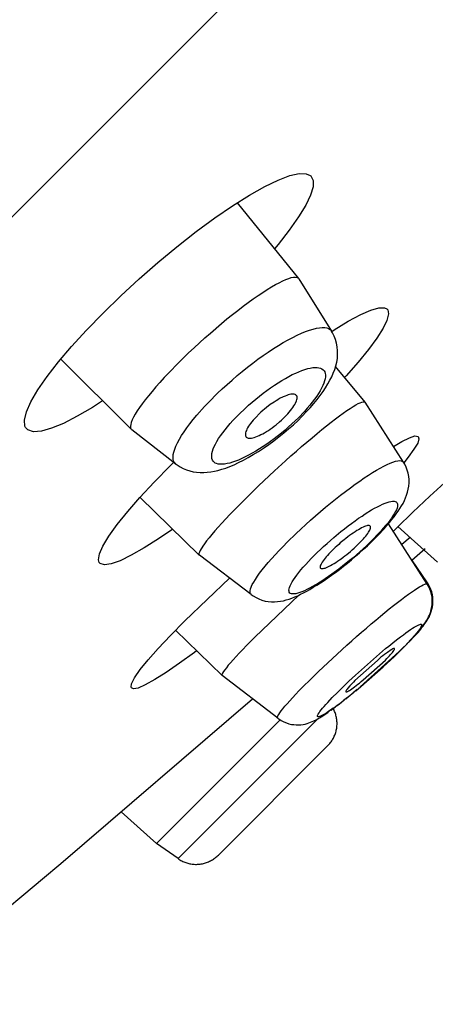
# Model space of a CAD drawing. Units: millimetres. Extents: x 83 to 345, y 157 to 357.
# Drawn here: x 288 to 293, y 186 to 198 of the extents above; entities that cross this region are included whole.
import ezdxf

# ---------------------------------------------------------------- set-up
doc = ezdxf.new("R2010")
doc.units = ezdxf.units.MM
doc.header["$LTSCALE"] = 32.67
doc.layers.add('LAYER_1', color=7, linetype='CONTINUOUS')

msp = doc.modelspace()

# ---------------------------------------------------------------- linework, layer by layer
at = {"layer": 'LAYER_1', "color": 7, "linetype": 'CONTINUOUS'}
for p, q in [((338.425, 245.788), (256.903, 164.265)), ((291.221, 195.806), (291.362, 195.859)), ((291.362, 195.859), (291.474, 195.885)), ((291.474, 195.885), (291.559, 195.882)), ((291.559, 195.882), (291.608, 195.861)), ((291.608, 195.861), (291.617, 195.855)), ((291.058, 195.728), (291.221, 195.806)), ((291.617, 195.855), (291.645, 195.802)), ((291.645, 195.802), (291.643, 195.723)), ((290.669, 195.495), (290.874, 195.624)), ((290.874, 195.624), (291.058, 195.728)), ((291.612, 195.621), (291.555, 195.5)), ((291.643, 195.723), (291.612, 195.621)), ((291.469, 194.614), (290.727, 195.531)), ((291.555, 195.5), (291.468, 195.359)), ((290.454, 195.348), (290.669, 195.495)), ((290.23, 195.182), (290.454, 195.348)), ((291.468, 195.359), (291.355, 195.199)), ((289.996, 194.998), (290.23, 195.182)), ((291.355, 195.199), (291.221, 195.027)), ((291.221, 195.027), (291.177, 194.975)), ((289.765, 194.808), (289.996, 194.998)), ((289.54, 194.61), (289.765, 194.808)), ((289.318, 194.406), (289.54, 194.61)), ((291.187, 194.54), (291.233, 194.564)), ((291.233, 194.564), (291.275, 194.586)), ((291.275, 194.586), (291.313, 194.603)), ((291.313, 194.603), (291.348, 194.615)), ((291.348, 194.615), (291.379, 194.625)), ((291.379, 194.625), (291.406, 194.629)), ((291.406, 194.629), (291.429, 194.631)), ((291.429, 194.631), (291.448, 194.628)), ((291.448, 194.628), (291.462, 194.621)), ((291.462, 194.621), (291.469, 194.614)), ((291.868, 193.976), (291.473, 194.61)), ((290.977, 194.409), (291.034, 194.446)), ((291.034, 194.446), (291.088, 194.482)), ((291.088, 194.482), (291.139, 194.513)), ((291.139, 194.513), (291.187, 194.54)), ((289.101, 194.195), (289.318, 194.406)), ((290.796, 194.278), (290.858, 194.324)), ((290.858, 194.324), (290.918, 194.368)), ((290.918, 194.368), (290.977, 194.409)), ((288.9, 193.988), (289.101, 194.195)), ((290.666, 194.177), (290.732, 194.229)), ((290.732, 194.229), (290.796, 194.278)), ((292.219, 194.178), (292.343, 194.232)), ((292.343, 194.232), (292.438, 194.258)), ((292.438, 194.258), (292.507, 194.259)), ((292.507, 194.259), (292.534, 194.248)), ((292.534, 194.248), (292.545, 194.235)), ((292.545, 194.235), (292.554, 194.185)), ((290.533, 194.07), (290.601, 194.125)), ((290.601, 194.125), (290.666, 194.177)), ((291.898, 193.993), (292.068, 194.097)), ((292.068, 194.097), (292.219, 194.178)), ((292.535, 194.108), (292.49, 194.012)), ((292.554, 194.185), (292.535, 194.108)), ((288.72, 193.79), (288.9, 193.988)), ((290.333, 193.896), (290.4, 193.955)), ((290.4, 193.955), (290.533, 194.07)), ((291.451, 193.929), (291.502, 193.953)), ((291.502, 193.953), (291.551, 193.974)), ((291.551, 193.974), (291.598, 193.99)), ((291.598, 193.99), (291.642, 194.003)), ((291.642, 194.003), (291.682, 194.013)), ((291.682, 194.013), (291.719, 194.019)), ((291.719, 194.019), (291.752, 194.022)), ((291.752, 194.022), (291.783, 194.02)), ((291.783, 194.02), (291.809, 194.016)), ((291.809, 194.016), (291.831, 194.008)), ((291.831, 194.008), (291.85, 193.996)), ((291.85, 193.996), (291.864, 193.981)), ((291.864, 193.981), (291.867, 193.975)), ((291.878, 193.957), (291.867, 193.975)), ((291.868, 193.974), (291.898, 193.993)), ((291.899, 193.917), (291.878, 193.957)), ((292.49, 194.012), (292.414, 193.894)), ((290.202, 193.776), (290.333, 193.896)), ((291.223, 193.804), (291.282, 193.84)), ((291.282, 193.84), (291.341, 193.873)), ((291.341, 193.873), (291.397, 193.902)), ((291.397, 193.902), (291.451, 193.929)), ((291.915, 193.876), (291.899, 193.917)), ((291.927, 193.831), (291.915, 193.876)), ((292.414, 193.894), (292.313, 193.754)), ((288.563, 193.606), (288.72, 193.79)), ((290.013, 193.594), (290.137, 193.715)), ((290.137, 193.715), (290.202, 193.776)), ((291.038, 193.682), (291.101, 193.725)), ((291.101, 193.725), (291.162, 193.766)), ((291.162, 193.766), (291.223, 193.804)), ((291.935, 193.786), (291.927, 193.831)), ((291.939, 193.74), (291.935, 193.786)), ((291.939, 193.695), (291.939, 193.74)), ((292.313, 193.754), (292.188, 193.601)), ((288.426, 193.43), (288.563, 193.606)), ((289.445, 192.787), (288.59, 193.639)), ((290.912, 193.589), (290.975, 193.637)), ((290.975, 193.637), (291.038, 193.682)), ((291.917, 193.559), (291.928, 193.604)), ((291.928, 193.604), (291.936, 193.648)), ((291.936, 193.648), (291.939, 193.695)), ((292.188, 193.601), (292.043, 193.437)), ((290.013, 193.594), (289.897, 193.474)), ((290.724, 193.439), (290.786, 193.49)), ((290.786, 193.49), (290.849, 193.541)), ((290.849, 193.541), (290.912, 193.589)), ((291.432, 193.47), (291.47, 193.487)), ((291.47, 193.487), (291.508, 193.501)), ((291.508, 193.501), (291.544, 193.514)), ((291.544, 193.514), (291.577, 193.524)), ((291.577, 193.524), (291.609, 193.531)), ((291.609, 193.531), (291.638, 193.536)), ((291.638, 193.536), (291.666, 193.539)), ((291.666, 193.539), (291.69, 193.538)), ((291.69, 193.538), (291.713, 193.535)), ((291.713, 193.535), (291.732, 193.53)), ((291.732, 193.53), (291.75, 193.522)), ((291.75, 193.522), (291.764, 193.511)), ((291.764, 193.511), (291.776, 193.499)), ((291.776, 193.499), (291.784, 193.484)), ((291.784, 193.484), (291.789, 193.466)), ((291.887, 193.471), (291.904, 193.515)), ((291.904, 193.515), (291.917, 193.559)), ((292.271, 193.119), (291.914, 193.548)), ((288.313, 193.267), (288.426, 193.43)), ((289.79, 193.358), (289.739, 193.302)), ((289.842, 193.416), (289.79, 193.358)), ((289.897, 193.474), (289.842, 193.416)), ((290.544, 193.279), (290.662, 193.386)), ((290.662, 193.386), (290.724, 193.439)), ((291.219, 193.352), (291.263, 193.38)), ((291.263, 193.38), (291.307, 193.406)), ((291.307, 193.406), (291.35, 193.429)), ((291.35, 193.429), (291.391, 193.451)), ((291.391, 193.451), (291.432, 193.47)), ((291.782, 193.376), (291.773, 193.349)), ((291.788, 193.402), (291.782, 193.376)), ((291.792, 193.426), (291.788, 193.402)), ((291.789, 193.466), (291.792, 193.447)), ((291.792, 193.447), (291.792, 193.426)), ((291.821, 193.338), (291.846, 193.383)), ((291.846, 193.383), (291.868, 193.426)), ((291.868, 193.426), (291.887, 193.471)), ((292.043, 193.437), (292.024, 193.416)), ((288.228, 193.124), (288.313, 193.267)), ((289.694, 193.248), (289.651, 193.196)), ((289.739, 193.302), (289.694, 193.248)), ((290.488, 193.226), (290.544, 193.279)), ((291.037, 193.226), (291.083, 193.259)), ((291.083, 193.259), (291.128, 193.292)), ((291.128, 193.292), (291.174, 193.323)), ((291.174, 193.323), (291.219, 193.352)), ((291.729, 193.257), (291.708, 193.224)), ((291.728, 193.198), (291.763, 193.246)), ((291.746, 193.288), (291.729, 193.257)), ((291.761, 193.32), (291.746, 193.288)), ((291.773, 193.349), (291.761, 193.32)), ((291.763, 193.246), (291.793, 193.292)), ((291.793, 193.292), (291.821, 193.338)), ((288.174, 193.002), (288.228, 193.124)), ((289.096, 193.134), (288.972, 193.055)), ((289.611, 193.147), (289.575, 193.099)), ((289.651, 193.196), (289.611, 193.147)), ((290.33, 193.066), (290.381, 193.119)), ((290.381, 193.119), (290.488, 193.226)), ((290.863, 193.083), (290.905, 193.119)), ((290.905, 193.119), (290.949, 193.156)), ((290.949, 193.156), (291.037, 193.226)), ((291.17, 193.12), (291.124, 193.088)), ((291.194, 193.135), (291.17, 193.12)), ((291.216, 193.148), (291.194, 193.135)), ((291.238, 193.162), (291.216, 193.148)), ((291.282, 193.183), (291.238, 193.162)), ((291.303, 193.192), (291.282, 193.183)), ((291.323, 193.199), (291.303, 193.192)), ((291.342, 193.206), (291.323, 193.199)), ((291.359, 193.21), (291.342, 193.206)), ((291.375, 193.214), (291.359, 193.21)), ((291.389, 193.215), (291.375, 193.214)), ((291.402, 193.216), (291.389, 193.215)), ((291.414, 193.215), (291.402, 193.216)), ((291.425, 193.211), (291.414, 193.215)), ((291.433, 193.206), (291.425, 193.211)), ((291.43, 193.105), (291.442, 193.136)), ((291.439, 193.2), (291.433, 193.206)), ((291.444, 193.193), (291.439, 193.2)), ((291.442, 193.136), (291.447, 193.149)), ((291.448, 193.184), (291.444, 193.193)), ((291.447, 193.149), (291.449, 193.162)), ((291.449, 193.174), (291.448, 193.184)), ((291.449, 193.162), (291.449, 193.174)), ((291.633, 193.118), (291.603, 193.081)), ((291.661, 193.154), (291.633, 193.118)), ((291.651, 193.101), (291.691, 193.151)), ((291.686, 193.189), (291.661, 193.154)), ((291.708, 193.224), (291.686, 193.189)), ((291.691, 193.151), (291.728, 193.198)), ((292.213, 193.112), (292.233, 193.119)), ((292.233, 193.119), (292.25, 193.124)), ((292.25, 193.124), (292.262, 193.124)), ((292.262, 193.124), (292.271, 193.119)), ((288.15, 192.902), (288.174, 193.002)), ((288.972, 193.055), (288.789, 192.947)), ((289.515, 193.012), (289.491, 192.973)), ((289.543, 193.054), (289.515, 193.012)), ((289.575, 193.099), (289.543, 193.054)), ((290.236, 192.961), (290.33, 193.066)), ((290.744, 192.97), (290.823, 193.046)), ((290.823, 193.046), (290.863, 193.083)), ((291.034, 193.016), (291.012, 192.996)), ((291.056, 193.035), (291.034, 193.016)), ((291.079, 193.054), (291.056, 193.035)), ((291.124, 193.088), (291.079, 193.054)), ((291.354, 192.997), (291.386, 193.036)), ((291.386, 193.036), (291.398, 193.054)), ((291.398, 193.054), (291.411, 193.072)), ((291.411, 193.072), (291.421, 193.089)), ((291.421, 193.089), (291.43, 193.105)), ((291.538, 193.005), (291.467, 192.93)), ((291.511, 192.949), (291.56, 193)), ((291.572, 193.044), (291.538, 193.005)), ((291.56, 193), (291.608, 193.051)), ((291.603, 193.081), (291.572, 193.044)), ((291.608, 193.051), (291.651, 193.101)), ((292.007, 192.986), (292.05, 193.016)), ((292.05, 193.016), (292.09, 193.043)), ((292.09, 193.043), (292.127, 193.066)), ((292.127, 193.066), (292.159, 193.085)), ((292.159, 193.085), (292.187, 193.101)), ((292.187, 193.101), (292.213, 193.112)), ((292.737, 192.391), (292.271, 193.117)), ((288.156, 192.828), (288.15, 192.902)), ((288.789, 192.947), (288.624, 192.862)), ((289.454, 192.904), (289.442, 192.874)), ((289.47, 192.936), (289.454, 192.904)), ((289.491, 192.973), (289.47, 192.936)), ((290.153, 192.857), (290.193, 192.908)), ((290.193, 192.908), (290.236, 192.961)), ((290.639, 192.858), (290.672, 192.895)), ((290.672, 192.895), (290.744, 192.97)), ((290.901, 192.88), (290.886, 192.862)), ((290.917, 192.899), (290.901, 192.88)), ((290.934, 192.918), (290.917, 192.899)), ((290.952, 192.938), (290.934, 192.918)), ((290.991, 192.978), (290.952, 192.938)), ((291.012, 192.996), (290.991, 192.978)), ((291.194, 192.844), (291.238, 192.881)), ((291.238, 192.881), (291.259, 192.9)), ((291.259, 192.9), (291.281, 192.92)), ((291.281, 192.92), (291.301, 192.94)), ((291.301, 192.94), (291.319, 192.959)), ((291.319, 192.959), (291.337, 192.978)), ((291.337, 192.978), (291.354, 192.997)), ((291.427, 192.892), (291.387, 192.854)), ((291.404, 192.845), (291.456, 192.894)), ((291.467, 192.93), (291.427, 192.892)), ((291.456, 192.894), (291.511, 192.949)), ((291.861, 192.875), (291.912, 192.915)), ((291.912, 192.915), (291.962, 192.952)), ((291.962, 192.952), (292.007, 192.986)), ((288.162, 192.812), (288.156, 192.828)), ((288.193, 192.782), (288.162, 192.812)), ((288.262, 192.761), (288.193, 192.782)), ((288.355, 192.768), (288.262, 192.761)), ((288.477, 192.802), (288.355, 192.768)), ((288.624, 192.862), (288.477, 192.802)), ((289.436, 192.848), (289.432, 192.826)), ((289.432, 192.826), (289.433, 192.808)), ((289.433, 192.808), (289.44, 192.793)), ((289.442, 192.874), (289.436, 192.848)), ((289.44, 192.793), (289.445, 192.787)), ((289.983, 192.369), (289.448, 192.783)), ((290.082, 192.759), (290.116, 192.808)), ((290.116, 192.808), (290.153, 192.857)), ((290.549, 192.747), (290.577, 192.783)), ((290.577, 192.783), (290.606, 192.82)), ((290.606, 192.82), (290.639, 192.858)), ((290.83, 192.762), (290.825, 192.749)), ((290.835, 192.776), (290.83, 192.762)), ((290.842, 192.792), (290.835, 192.776)), ((290.851, 192.809), (290.842, 192.792)), ((290.861, 192.826), (290.851, 192.809)), ((290.873, 192.843), (290.861, 192.826)), ((290.886, 192.862), (290.873, 192.843)), ((291.056, 192.749), (291.079, 192.763)), ((291.079, 192.763), (291.102, 192.777)), ((291.102, 192.777), (291.125, 192.793)), ((291.125, 192.793), (291.148, 192.809)), ((291.148, 192.809), (291.171, 192.827)), ((291.171, 192.827), (291.194, 192.844)), ((291.303, 192.781), (291.26, 192.745)), ((291.289, 192.747), (291.347, 192.796)), ((291.345, 192.818), (291.303, 192.781)), ((291.387, 192.854), (291.345, 192.818)), ((291.347, 192.796), (291.404, 192.845)), ((291.69, 192.739), (291.749, 192.786)), ((291.749, 192.786), (291.805, 192.832)), ((291.805, 192.832), (291.861, 192.875)), ((290.003, 192.626), (290.025, 192.669)), ((290.025, 192.669), (290.052, 192.714)), ((290.052, 192.714), (290.082, 192.759)), ((290.462, 192.611), (290.48, 192.643)), ((290.48, 192.643), (290.5, 192.677)), ((290.5, 192.677), (290.523, 192.712)), ((290.523, 192.712), (290.549, 192.747)), ((290.825, 192.749), (290.823, 192.735)), ((290.823, 192.735), (290.823, 192.724)), ((290.823, 192.724), (290.825, 192.713)), ((290.825, 192.713), (290.828, 192.704)), ((290.828, 192.704), (290.833, 192.696)), ((290.833, 192.696), (290.84, 192.691)), ((290.84, 192.691), (290.848, 192.686)), ((290.848, 192.686), (290.858, 192.684)), ((290.858, 192.684), (290.869, 192.683)), ((290.869, 192.683), (290.882, 192.683)), ((290.882, 192.683), (290.897, 192.684)), ((290.897, 192.684), (290.913, 192.687)), ((290.913, 192.687), (290.93, 192.692)), ((290.93, 192.692), (290.949, 192.698)), ((290.949, 192.698), (290.969, 192.705)), ((290.969, 192.705), (290.99, 192.715)), ((290.99, 192.715), (291.012, 192.725)), ((291.012, 192.725), (291.034, 192.736)), ((291.034, 192.736), (291.056, 192.749)), ((291.172, 192.675), (291.082, 192.61)), ((291.106, 192.605), (291.168, 192.651)), ((291.168, 192.651), (291.23, 192.698)), ((291.26, 192.745), (291.172, 192.675)), ((291.23, 192.698), (291.289, 192.747)), ((291.567, 192.635), (291.63, 192.687)), ((291.63, 192.687), (291.69, 192.739)), ((292.614, 192.583), (292.715, 192.642)), ((292.715, 192.642), (292.809, 192.688)), ((292.809, 192.688), (292.875, 192.709)), ((292.875, 192.709), (292.914, 192.702)), ((292.923, 192.675), (292.908, 192.624)), ((292.914, 192.702), (292.923, 192.675)), ((289.958, 192.515), (289.968, 192.549)), ((289.968, 192.549), (289.983, 192.587)), ((289.983, 192.587), (290.003, 192.626)), ((290.419, 192.499), (290.425, 192.524)), ((290.425, 192.524), (290.435, 192.552)), ((290.435, 192.552), (290.447, 192.581)), ((290.447, 192.581), (290.462, 192.611)), ((290.948, 192.525), (290.905, 192.5)), ((290.993, 192.552), (290.948, 192.525)), ((290.981, 192.521), (291.043, 192.562)), ((291.037, 192.58), (290.993, 192.552)), ((291.082, 192.61), (291.037, 192.58)), ((291.043, 192.562), (291.106, 192.605)), ((291.374, 192.467), (291.44, 192.524)), ((291.44, 192.524), (291.504, 192.58)), ((291.504, 192.58), (291.567, 192.635)), ((292.863, 192.548), (292.792, 192.452)), ((292.908, 192.624), (292.863, 192.548)), ((289.948, 192.455), (289.951, 192.483)), ((289.951, 192.429), (289.948, 192.455)), ((289.951, 192.483), (289.958, 192.515)), ((289.955, 192.406), (289.951, 192.429)), ((289.965, 192.387), (289.955, 192.406)), ((290.416, 192.476), (290.419, 192.499)), ((290.416, 192.454), (290.416, 192.476)), ((290.418, 192.435), (290.416, 192.454)), ((290.424, 192.417), (290.418, 192.435)), ((290.433, 192.403), (290.424, 192.417)), ((290.703, 192.404), (290.667, 192.391)), ((290.741, 192.418), (290.703, 192.404)), ((290.78, 192.436), (290.741, 192.418)), ((290.742, 192.387), (290.799, 192.415)), ((290.821, 192.455), (290.78, 192.436)), ((290.799, 192.415), (290.858, 192.447)), ((290.862, 192.476), (290.821, 192.455)), ((290.858, 192.447), (290.919, 192.483)), ((290.905, 192.5), (290.862, 192.476)), ((290.919, 192.483), (290.981, 192.521)), ((291.177, 192.288), (291.309, 192.409)), ((291.309, 192.409), (291.374, 192.467)), ((292.639, 192.403), (292.666, 192.408)), ((292.666, 192.408), (292.688, 192.411)), ((292.688, 192.411), (292.707, 192.41)), ((292.707, 192.41), (292.721, 192.404)), ((292.721, 192.404), (292.733, 192.396)), ((292.792, 192.452), (292.739, 192.386)), ((289.721, 192.152), (289.916, 192.351)), ((289.916, 192.351), (289.959, 192.394)), ((289.983, 192.369), (289.965, 192.387)), ((289.983, 192.369), (289.998, 192.358)), ((289.998, 192.358), (290.034, 192.334)), ((290.034, 192.334), (290.072, 192.315)), ((290.072, 192.315), (290.111, 192.299)), ((290.111, 192.299), (290.151, 192.286)), ((290.151, 192.286), (290.192, 192.277)), ((290.445, 192.391), (290.433, 192.403)), ((290.459, 192.38), (290.445, 192.391)), ((290.448, 192.283), (290.492, 192.293)), ((290.476, 192.374), (290.459, 192.38)), ((290.496, 192.369), (290.476, 192.374)), ((290.492, 192.293), (290.539, 192.306)), ((290.518, 192.366), (290.496, 192.369)), ((290.543, 192.366), (290.518, 192.366)), ((290.539, 192.306), (290.586, 192.321)), ((290.571, 192.369), (290.543, 192.366)), ((290.602, 192.374), (290.571, 192.369)), ((290.586, 192.321), (290.636, 192.34)), ((290.634, 192.381), (290.602, 192.374)), ((290.667, 192.391), (290.634, 192.381)), ((290.636, 192.34), (290.688, 192.361)), ((290.688, 192.361), (290.742, 192.387)), ((291.111, 192.227), (291.177, 192.288)), ((292.363, 192.267), (292.411, 192.296)), ((292.411, 192.296), (292.456, 192.321)), ((292.456, 192.321), (292.5, 192.344)), ((292.5, 192.344), (292.539, 192.364)), ((292.539, 192.364), (292.576, 192.379)), ((292.576, 192.379), (292.609, 192.393)), ((292.609, 192.393), (292.639, 192.403)), ((292.733, 192.396), (292.737, 192.391)), ((292.751, 192.368), (292.737, 192.391)), ((292.768, 192.333), (292.751, 192.368)), ((292.782, 192.297), (292.768, 192.333)), ((292.793, 192.259), (292.782, 192.297)), ((290.192, 192.277), (290.233, 192.27)), ((290.233, 192.27), (290.276, 192.267)), ((290.276, 192.267), (290.319, 192.267)), ((290.319, 192.267), (290.361, 192.27)), ((290.361, 192.27), (290.404, 192.275)), ((290.404, 192.275), (290.448, 192.283)), ((290.983, 192.106), (291.046, 192.166)), ((291.046, 192.166), (291.111, 192.227)), ((292.207, 192.163), (292.261, 192.201)), ((292.261, 192.201), (292.313, 192.235)), ((292.313, 192.235), (292.363, 192.267)), ((292.8, 192.22), (292.793, 192.259)), ((292.803, 192.181), (292.8, 192.22)), ((292.803, 192.141), (292.803, 192.181)), ((293.054, 191.979), (293.276, 192.184)), ((289.548, 191.965), (289.721, 192.152)), ((290.688, 191.813), (290.921, 192.046)), ((290.921, 192.046), (290.983, 192.106)), ((292.033, 192.038), (292.094, 192.082)), ((292.094, 192.082), (292.15, 192.124)), ((292.15, 192.124), (292.207, 192.163)), ((292.785, 192.028), (292.794, 192.066)), ((292.794, 192.066), (292.8, 192.103)), ((292.8, 192.103), (292.803, 192.141)), ((289.4, 191.794), (289.548, 191.965)), ((290.266, 191.267), (289.549, 191.966)), ((291.854, 191.896), (291.915, 191.944)), ((291.915, 191.944), (291.975, 191.992)), ((291.975, 191.992), (292.033, 192.038)), ((292.731, 191.894), (292.747, 191.927)), ((292.747, 191.927), (292.762, 191.96)), ((292.762, 191.96), (292.774, 191.994)), ((292.774, 191.994), (292.785, 192.028)), ((292.848, 191.786), (293.054, 191.979)), ((290.688, 191.813), (290.636, 191.758)), ((291.732, 191.795), (291.793, 191.846)), ((291.793, 191.846), (291.854, 191.896)), ((292.274, 191.767), (292.35, 191.814)), ((292.35, 191.814), (292.386, 191.834)), ((292.386, 191.834), (292.421, 191.853)), ((292.421, 191.853), (292.454, 191.869)), ((292.454, 191.869), (292.484, 191.884)), ((292.484, 191.884), (292.513, 191.896)), ((292.513, 191.896), (292.539, 191.906)), ((292.539, 191.906), (292.563, 191.912)), ((292.563, 191.912), (292.585, 191.918)), ((292.585, 191.918), (292.604, 191.92)), ((292.604, 191.92), (292.622, 191.92)), ((292.622, 191.92), (292.635, 191.918)), ((292.635, 191.918), (292.647, 191.913)), ((292.65, 191.815), (292.639, 191.794)), ((292.647, 191.913), (292.656, 191.906)), ((292.658, 191.836), (292.65, 191.815)), ((292.656, 191.906), (292.661, 191.897)), ((292.662, 191.855), (292.658, 191.836)), ((292.661, 191.897), (292.665, 191.884)), ((292.665, 191.87), (292.662, 191.855)), ((292.665, 191.884), (292.665, 191.87)), ((292.672, 191.798), (292.693, 191.83)), ((292.693, 191.83), (292.712, 191.862)), ((292.712, 191.862), (292.731, 191.894)), ((289.273, 191.637), (289.4, 191.794)), ((290.586, 191.706), (290.538, 191.655)), ((290.636, 191.758), (290.586, 191.706)), ((291.553, 191.637), (291.611, 191.689)), ((291.611, 191.689), (291.671, 191.743)), ((291.671, 191.743), (291.732, 191.795)), ((292.152, 191.682), (292.193, 191.713)), ((292.193, 191.713), (292.235, 191.74)), ((292.235, 191.74), (292.274, 191.767)), ((292.568, 191.662), (292.597, 191.697)), ((292.59, 191.716), (292.57, 191.687)), ((292.608, 191.743), (292.59, 191.716)), ((292.597, 191.697), (292.623, 191.732)), ((292.625, 191.769), (292.608, 191.743)), ((292.623, 191.732), (292.649, 191.765)), ((292.639, 191.794), (292.625, 191.769)), ((292.649, 191.765), (292.672, 191.798)), ((292.658, 191.601), (292.848, 191.786)), ((289.171, 191.495), (289.273, 191.637)), ((289.945, 191.581), (289.774, 191.463)), ((290.495, 191.606), (290.454, 191.56)), ((290.538, 191.655), (290.495, 191.606)), ((291.439, 191.53), (291.495, 191.583)), ((291.495, 191.583), (291.553, 191.637)), ((291.98, 191.552), (292.023, 191.586)), ((292.023, 191.586), (292.066, 191.62)), ((292.066, 191.62), (292.109, 191.652)), ((292.109, 191.652), (292.152, 191.682)), ((292.192, 191.575), (292.172, 191.564)), ((292.212, 191.586), (292.192, 191.575)), ((292.23, 191.597), (292.212, 191.586)), ((292.247, 191.605), (292.23, 191.597)), ((292.263, 191.612), (292.247, 191.605)), ((292.278, 191.618), (292.263, 191.612)), ((292.291, 191.622), (292.278, 191.618)), ((292.302, 191.624), (292.291, 191.622)), ((292.313, 191.626), (292.302, 191.624)), ((292.321, 191.625), (292.313, 191.626)), ((292.328, 191.623), (292.321, 191.625)), ((292.322, 191.557), (292.329, 191.57)), ((292.333, 191.619), (292.328, 191.623)), ((292.329, 191.57), (292.333, 191.582)), ((292.338, 191.615), (292.333, 191.619)), ((292.333, 191.582), (292.338, 191.592)), ((292.339, 191.609), (292.338, 191.615)), ((292.338, 191.592), (292.339, 191.602)), ((292.339, 191.602), (292.339, 191.609)), ((292.429, 191.509), (292.503, 191.586)), ((292.492, 191.592), (292.463, 191.558)), ((292.52, 191.625), (292.492, 191.592)), ((292.503, 191.586), (292.536, 191.625)), ((292.546, 191.656), (292.52, 191.625)), ((292.536, 191.625), (292.568, 191.662)), ((292.57, 191.687), (292.546, 191.656)), ((293.023, 190.915), (292.556, 191.648)), ((292.614, 191.558), (292.658, 191.601)), ((293.149, 191.181), (292.669, 191.612)), ((289.098, 191.375), (289.171, 191.495)), ((289.774, 191.463), (289.6, 191.355)), ((290.384, 191.477), (290.355, 191.439)), ((290.417, 191.517), (290.384, 191.477)), ((290.454, 191.56), (290.417, 191.517)), ((291.33, 191.425), (291.439, 191.53)), ((291.811, 191.408), (291.895, 191.481)), ((291.895, 191.481), (291.98, 191.552)), ((292.017, 191.452), (291.972, 191.415)), ((292.04, 191.469), (292.017, 191.452)), ((292.062, 191.487), (292.04, 191.469)), ((292.084, 191.504), (292.062, 191.487)), ((292.107, 191.521), (292.084, 191.504)), ((292.129, 191.535), (292.107, 191.521)), ((292.151, 191.55), (292.129, 191.535)), ((292.172, 191.564), (292.151, 191.55)), ((292.234, 191.445), (292.251, 191.463)), ((292.251, 191.463), (292.266, 191.482)), ((292.266, 191.482), (292.28, 191.498)), ((292.28, 191.498), (292.304, 191.529)), ((292.3, 191.381), (292.391, 191.469)), ((292.304, 191.529), (292.314, 191.544)), ((292.314, 191.544), (292.322, 191.557)), ((292.363, 191.453), (292.325, 191.417)), ((292.431, 191.523), (292.363, 191.453)), ((292.391, 191.469), (292.429, 191.509)), ((292.463, 191.558), (292.431, 191.523)), ((292.816, 191.48), (292.716, 191.397)), ((289.058, 191.281), (289.098, 191.375)), ((289.6, 191.355), (289.442, 191.265)), ((290.307, 191.375), (290.276, 191.324)), ((290.329, 191.406), (290.307, 191.375)), ((290.355, 191.439), (290.329, 191.406)), ((291.231, 191.322), (291.28, 191.372)), ((291.28, 191.372), (291.33, 191.425)), ((291.692, 191.298), (291.731, 191.335)), ((291.731, 191.335), (291.77, 191.371)), ((291.77, 191.371), (291.811, 191.408)), ((291.908, 191.358), (291.869, 191.319)), ((291.929, 191.377), (291.908, 191.358)), ((291.952, 191.396), (291.929, 191.377)), ((291.972, 191.415), (291.952, 191.396)), ((292.095, 191.313), (292.117, 191.333)), ((292.117, 191.333), (292.138, 191.351)), ((292.138, 191.351), (292.159, 191.37)), ((292.159, 191.37), (292.234, 191.445)), ((292.205, 191.295), (292.253, 191.338)), ((292.249, 191.345), (292.209, 191.308)), ((292.289, 191.38), (292.249, 191.345)), ((292.253, 191.338), (292.3, 191.381)), ((292.325, 191.417), (292.289, 191.38)), ((292.902, 191.262), (292.998, 191.348)), ((289.047, 191.209), (289.058, 191.281)), ((289.442, 191.265), (289.309, 191.2)), ((290.267, 191.304), (290.262, 191.289)), ((290.262, 191.289), (290.262, 191.276)), ((290.262, 191.276), (290.266, 191.267)), ((290.276, 191.324), (290.267, 191.304)), ((290.894, 190.79), (290.267, 191.266)), ((291.1, 191.178), (291.141, 191.224)), ((291.141, 191.224), (291.231, 191.322)), ((291.586, 191.19), (291.619, 191.225)), ((291.619, 191.225), (291.692, 191.298)), ((291.775, 191.214), (291.763, 191.198)), ((291.787, 191.23), (291.775, 191.214)), ((291.802, 191.246), (291.787, 191.23)), ((291.816, 191.264), (291.802, 191.246)), ((291.833, 191.283), (291.816, 191.264)), ((291.869, 191.319), (291.833, 191.283)), ((291.961, 191.209), (291.983, 191.224)), ((291.983, 191.224), (292.006, 191.241)), ((292.006, 191.241), (292.028, 191.259)), ((292.028, 191.259), (292.051, 191.275)), ((292.051, 191.275), (292.095, 191.313)), ((292.126, 191.236), (292.084, 191.201)), ((292.108, 191.211), (292.157, 191.253)), ((292.209, 191.308), (292.126, 191.236)), ((292.157, 191.253), (292.205, 191.295)), ((289.054, 191.18), (289.047, 191.209)), ((289.067, 191.166), (289.054, 191.18)), ((289.119, 191.15), (289.067, 191.166)), ((289.201, 191.162), (289.119, 191.15)), ((289.309, 191.2), (289.201, 191.162)), ((291.027, 191.09), (291.062, 191.134)), ((291.062, 191.134), (291.1, 191.178)), ((291.496, 191.088), (291.524, 191.121)), ((291.524, 191.121), (291.555, 191.155)), ((291.555, 191.155), (291.586, 191.19)), ((291.73, 191.136), (291.728, 191.127)), ((291.728, 191.127), (291.728, 191.12)), ((291.728, 191.12), (291.73, 191.113)), ((291.733, 191.147), (291.73, 191.136)), ((291.73, 191.113), (291.734, 191.108)), ((291.739, 191.158), (291.733, 191.147)), ((291.734, 191.108), (291.739, 191.106)), ((291.754, 191.184), (291.739, 191.158)), ((291.739, 191.106), (291.746, 191.104)), ((291.746, 191.104), (291.755, 191.104)), ((291.763, 191.198), (291.754, 191.184)), ((291.755, 191.104), (291.765, 191.105)), ((291.765, 191.105), (291.777, 191.108)), ((291.777, 191.108), (291.789, 191.111)), ((291.789, 191.111), (291.804, 191.116)), ((291.804, 191.116), (291.82, 191.124)), ((291.82, 191.124), (291.837, 191.132)), ((291.837, 191.132), (291.855, 191.142)), ((291.855, 191.142), (291.875, 191.152)), ((291.955, 191.099), (291.871, 191.036)), ((291.875, 191.152), (291.896, 191.166)), ((291.896, 191.166), (291.916, 191.179)), ((291.914, 191.058), (291.962, 191.095)), ((291.916, 191.179), (291.939, 191.193)), ((291.939, 191.193), (291.961, 191.209)), ((291.998, 191.133), (291.955, 191.099)), ((291.962, 191.095), (292.01, 191.133)), ((292.084, 191.201), (291.998, 191.133)), ((292.01, 191.133), (292.059, 191.171)), ((292.059, 191.171), (292.108, 191.211)), ((293.027, 190.933), (292.839, 191.211)), ((290.09, 190.473), (290.631, 190.99)), ((290.924, 190.941), (290.945, 190.974)), ((290.945, 190.974), (290.969, 191.011)), ((290.969, 191.011), (290.996, 191.049)), ((290.996, 191.049), (291.027, 191.09)), ((291.406, 190.969), (291.425, 190.997)), ((291.425, 190.997), (291.447, 191.026)), ((291.447, 191.026), (291.47, 191.056)), ((291.47, 191.056), (291.496, 191.088)), ((291.787, 190.98), (291.748, 190.953)), ((291.775, 190.96), (291.867, 191.024)), ((291.83, 191.008), (291.787, 190.98)), ((291.871, 191.036), (291.83, 191.008)), ((291.867, 191.024), (291.914, 191.058)), ((290.881, 190.837), (290.886, 190.86)), ((290.886, 190.86), (290.907, 190.912)), ((290.907, 190.912), (290.924, 190.941)), ((291.351, 190.843), (291.354, 190.86)), ((291.354, 190.86), (291.358, 190.877)), ((291.358, 190.877), (291.367, 190.897)), ((291.367, 190.897), (291.377, 190.92)), ((291.377, 190.92), (291.39, 190.944)), ((291.39, 190.944), (291.406, 190.969)), ((291.6, 190.867), (291.567, 190.85)), ((291.636, 190.886), (291.6, 190.867)), ((291.605, 190.853), (291.645, 190.878)), ((291.672, 190.907), (291.636, 190.886)), ((291.645, 190.878), (291.688, 190.904)), ((291.709, 190.929), (291.672, 190.907)), ((291.688, 190.904), (291.731, 190.931)), ((291.748, 190.953), (291.709, 190.929)), ((291.731, 190.931), (291.775, 190.96)), ((292.868, 190.844), (292.899, 190.865)), ((292.899, 190.865), (292.928, 190.883)), ((292.928, 190.883), (292.953, 190.897)), ((292.953, 190.897), (292.975, 190.908)), ((292.975, 190.908), (292.993, 190.915)), ((292.993, 190.915), (293.006, 190.92)), ((293.006, 190.92), (293.016, 190.919)), ((293.016, 190.919), (293.022, 190.916)), ((293.022, 190.916), (293.023, 190.915)), ((293.038, 190.889), (293.023, 190.915)), ((293.025, 190.914), (293.028, 190.928)), ((293.034, 190.922), (293.027, 190.933)), ((293.068, 190.852), (293.034, 190.922)), ((293.055, 190.857), (293.038, 190.889)), ((293.066, 190.824), (293.055, 190.857)), ((290.88, 190.82), (290.881, 190.837)), ((290.883, 190.805), (290.88, 190.82)), ((290.89, 190.794), (290.883, 190.805)), ((290.894, 190.79), (290.89, 190.794)), ((290.894, 190.79), (290.919, 190.773)), ((290.919, 190.773), (290.952, 190.754)), ((290.937, 190.273), (291.469, 190.782)), ((290.952, 190.754), (290.987, 190.737)), ((290.987, 190.737), (291.024, 190.723)), ((291.318, 190.725), (291.353, 190.736)), ((291.352, 190.83), (291.351, 190.843)), ((291.355, 190.819), (291.352, 190.83)), ((291.353, 190.736), (291.387, 190.748)), ((291.361, 190.809), (291.355, 190.819)), ((291.371, 190.803), (291.361, 190.809)), ((291.383, 190.799), (291.371, 190.803)), ((291.397, 190.797), (291.383, 190.799)), ((291.387, 190.748), (291.421, 190.761)), ((291.415, 190.798), (291.397, 190.797)), ((291.433, 190.8), (291.415, 190.798)), ((291.421, 190.761), (291.456, 190.776)), ((291.457, 190.806), (291.433, 190.8)), ((291.456, 190.776), (291.491, 190.793)), ((291.481, 190.814), (291.457, 190.806)), ((291.507, 190.824), (291.481, 190.814)), ((291.491, 190.793), (291.528, 190.811)), ((291.537, 190.835), (291.507, 190.824)), ((291.528, 190.811), (291.566, 190.831)), ((291.567, 190.85), (291.537, 190.835)), ((291.566, 190.831), (291.605, 190.853)), ((292.711, 190.73), (292.754, 190.763)), ((292.754, 190.763), (292.795, 190.793)), ((292.795, 190.793), (292.833, 190.82)), ((292.833, 190.82), (292.868, 190.844)), ((293.075, 190.791), (293.066, 190.824)), ((293.079, 190.822), (293.068, 190.852)), ((293.082, 190.76), (293.075, 190.791)), ((293.086, 190.79), (293.079, 190.822)), ((293.084, 190.728), (293.082, 190.76)), ((293.09, 190.758), (293.086, 190.79)), ((293.093, 190.727), (293.09, 190.758)), ((291.024, 190.723), (291.061, 190.712)), ((291.061, 190.712), (291.1, 190.706)), ((291.1, 190.706), (291.138, 190.703)), ((291.138, 190.703), (291.176, 190.702)), ((291.176, 190.702), (291.212, 190.705)), ((291.212, 190.705), (291.249, 190.71)), ((291.249, 190.71), (291.284, 190.716)), ((291.284, 190.716), (291.318, 190.725)), ((292.512, 190.573), (292.564, 190.616)), ((292.564, 190.616), (292.616, 190.657)), ((292.616, 190.657), (292.664, 190.694)), ((292.664, 190.694), (292.711, 190.73)), ((293.073, 190.614), (293.079, 190.641)), ((293.079, 190.641), (293.082, 190.669)), ((293.081, 190.612), (293.087, 190.64)), ((293.082, 190.669), (293.085, 190.699)), ((293.085, 190.699), (293.084, 190.728)), ((293.087, 190.64), (293.09, 190.668)), ((293.09, 190.668), (293.093, 190.698)), ((293.093, 190.698), (293.093, 190.727)), ((292.402, 190.482), (292.458, 190.528)), ((292.458, 190.528), (292.512, 190.573)), ((293.019, 190.48), (293.04, 190.519)), ((293.022, 190.48), (293.034, 190.499)), ((293.034, 190.499), (293.045, 190.518)), ((293.04, 190.519), (293.05, 190.54)), ((293.045, 190.518), (293.055, 190.539)), ((293.05, 190.54), (293.059, 190.563)), ((293.055, 190.539), (293.064, 190.562)), ((293.059, 190.563), (293.067, 190.587)), ((293.064, 190.562), (293.073, 190.587)), ((293.067, 190.587), (293.073, 190.614)), ((293.073, 190.587), (293.081, 190.612)), ((289.917, 190.296), (290.09, 190.473)), ((292.228, 190.334), (292.287, 190.385)), ((292.287, 190.385), (292.345, 190.435)), ((292.345, 190.435), (292.402, 190.482)), ((292.82, 190.366), (292.845, 190.382)), ((292.845, 190.382), (292.867, 190.396)), ((292.867, 190.396), (292.888, 190.408)), ((292.888, 190.408), (292.906, 190.417)), ((292.906, 190.417), (292.92, 190.424)), ((292.92, 190.424), (292.932, 190.429)), ((292.937, 190.38), (292.926, 190.364)), ((292.932, 190.429), (292.942, 190.43)), ((292.946, 190.394), (292.937, 190.38)), ((292.942, 190.43), (292.95, 190.43)), ((292.945, 190.375), (292.959, 190.394)), ((292.945, 190.372), (292.959, 190.39)), ((292.952, 190.406), (292.946, 190.394)), ((292.95, 190.43), (292.954, 190.428)), ((292.955, 190.416), (292.952, 190.406)), ((292.954, 190.428), (292.957, 190.423)), ((292.957, 190.423), (292.955, 190.416)), ((292.959, 190.394), (292.972, 190.411)), ((292.959, 190.39), (292.973, 190.409)), ((292.972, 190.411), (292.984, 190.428)), ((292.973, 190.409), (292.986, 190.426)), ((292.984, 190.428), (293.008, 190.462)), ((292.986, 190.426), (293.011, 190.462)), ((293.008, 190.462), (293.019, 190.48)), ((293.011, 190.462), (293.022, 190.48)), ((289.769, 190.138), (289.917, 190.296)), ((290.541, 189.811), (289.98, 190.36)), ((290.937, 190.273), (290.836, 190.173)), ((292.111, 190.229), (292.169, 190.282)), ((292.169, 190.282), (292.228, 190.334)), ((292.669, 190.254), (292.702, 190.28)), ((292.702, 190.28), (292.735, 190.304)), ((292.735, 190.304), (292.765, 190.327)), ((292.765, 190.327), (292.794, 190.347)), ((292.794, 190.347), (292.82, 190.366)), ((292.82, 190.236), (292.854, 190.27)), ((292.831, 190.252), (292.893, 190.313)), ((292.842, 190.258), (292.874, 190.292)), ((292.876, 190.303), (292.855, 190.279)), ((292.895, 190.325), (292.876, 190.303)), ((292.88, 190.3), (292.897, 190.321)), ((292.893, 190.313), (292.912, 190.333)), ((292.912, 190.346), (292.895, 190.325)), ((292.897, 190.321), (292.914, 190.34)), ((292.926, 190.364), (292.912, 190.346)), ((292.912, 190.333), (292.928, 190.353)), ((292.914, 190.34), (292.93, 190.358)), ((292.928, 190.353), (292.945, 190.372)), ((292.93, 190.358), (292.945, 190.375)), ((290.836, 190.173), (290.791, 190.126)), ((291.934, 190.07), (292.051, 190.177)), ((292.051, 190.177), (292.111, 190.229)), ((292.52, 190.136), (292.559, 190.167)), ((292.559, 190.167), (292.633, 190.227)), ((292.633, 190.227), (292.669, 190.254)), ((292.654, 190.068), (292.735, 190.149)), ((292.718, 190.134), (292.786, 190.199)), ((292.735, 190.149), (292.761, 190.173)), ((292.736, 190.148), (292.748, 190.161)), ((292.774, 190.189), (292.81, 190.223)), ((292.778, 190.196), (292.833, 190.247)), ((292.831, 190.252), (292.806, 190.225)), ((289.648, 190.001), (289.769, 190.138)), ((290.208, 190.09), (290.027, 189.96)), ((290.233, 190.111), (290.208, 190.09)), ((290.71, 190.04), (290.675, 190.001)), ((290.749, 190.082), (290.71, 190.04)), ((290.791, 190.126), (290.749, 190.082)), ((291.876, 190.016), (291.934, 190.07)), ((292.154, 189.814), (292.52, 190.136)), ((292.685, 190.101), (292.214, 189.675)), ((292.463, 190.031), (292.442, 190.013)), ((292.486, 190.048), (292.463, 190.031)), ((292.506, 190.064), (292.486, 190.048)), ((292.489, 189.914), (292.622, 190.038)), ((292.543, 190.09), (292.506, 190.064)), ((292.536, 189.958), (292.689, 190.102)), ((292.536, 190.016), (292.552, 190.034)), ((292.559, 190.102), (292.543, 190.09)), ((292.552, 190.034), (292.567, 190.05)), ((292.573, 190.111), (292.559, 190.102)), ((292.567, 190.05), (292.58, 190.065)), ((292.586, 190.12), (292.573, 190.111)), ((292.58, 190.065), (292.592, 190.078)), ((292.597, 190.127), (292.586, 190.12)), ((292.592, 190.078), (292.603, 190.091)), ((292.608, 190.132), (292.597, 190.127)), ((292.603, 190.091), (292.612, 190.102)), ((292.615, 190.136), (292.608, 190.132)), ((292.612, 190.102), (292.619, 190.112)), ((292.626, 190.138), (292.615, 190.136)), ((292.619, 190.112), (292.623, 190.12)), ((292.622, 190.038), (292.654, 190.068)), ((292.623, 190.12), (292.628, 190.127)), ((292.628, 190.136), (292.626, 190.138)), ((292.629, 190.131), (292.628, 190.136)), ((292.628, 190.127), (292.629, 190.131)), ((292.718, 190.134), (292.685, 190.101)), ((289.552, 189.882), (289.648, 190.001)), ((290.027, 189.96), (289.866, 189.849)), ((290.594, 189.905), (290.574, 189.88)), ((290.617, 189.934), (290.594, 189.905)), ((290.644, 189.966), (290.617, 189.934)), ((290.675, 190.001), (290.644, 189.966)), ((291.71, 189.861), (291.765, 189.912)), ((291.765, 189.912), (291.876, 190.016)), ((292.42, 189.994), (292.149, 189.75)), ((292.222, 189.679), (292.489, 189.914)), ((292.249, 189.757), (292.518, 189.998)), ((292.442, 190.013), (292.42, 189.994)), ((292.518, 189.998), (292.536, 190.016)), ((289.447, 189.712), (289.484, 189.784)), ((289.484, 189.784), (289.552, 189.882)), ((289.866, 189.849), (289.729, 189.762)), ((290.541, 189.827), (290.538, 189.817)), ((290.538, 189.817), (290.54, 189.812)), ((290.548, 189.841), (290.541, 189.827)), ((291.215, 189.294), (290.541, 189.811)), ((290.559, 189.859), (290.548, 189.841)), ((290.574, 189.88), (290.559, 189.859)), ((291.471, 189.624), (291.658, 189.811)), ((291.658, 189.811), (291.71, 189.861)), ((292.076, 189.742), (292.154, 189.814)), ((289.442, 189.668), (289.447, 189.712)), ((289.444, 189.662), (289.442, 189.668)), ((289.612, 189.697), (289.525, 189.659)), ((289.729, 189.762), (289.612, 189.697)), ((291.936, 189.605), (292.039, 189.706)), ((292.039, 189.706), (292.076, 189.742)), ((292.086, 189.684), (292.063, 189.657)), ((292.1, 189.699), (292.086, 189.684)), ((292.132, 189.731), (292.1, 189.699)), ((292.126, 189.661), (292.144, 189.673)), ((292.149, 189.75), (292.132, 189.731)), ((292.144, 189.673), (292.164, 189.688)), ((292.158, 189.626), (292.222, 189.679)), ((292.164, 189.688), (292.183, 189.704)), ((292.183, 189.704), (292.205, 189.72)), ((292.205, 189.72), (292.226, 189.738)), ((292.226, 189.738), (292.249, 189.757)), ((289.468, 189.649), (289.444, 189.662)), ((289.525, 189.659), (289.468, 189.649)), ((291.395, 189.542), (291.432, 189.583)), ((291.432, 189.583), (291.471, 189.624)), ((291.873, 189.543), (291.936, 189.605)), ((292.057, 189.545), (292.012, 189.507)), ((292.039, 189.622), (292.038, 189.617)), ((292.038, 189.617), (292.039, 189.613)), ((292.043, 189.628), (292.039, 189.622)), ((292.039, 189.613), (292.041, 189.612)), ((292.039, 189.529), (292.095, 189.576)), ((292.041, 189.612), (292.046, 189.613)), ((292.048, 189.636), (292.043, 189.628)), ((292.046, 189.613), (292.052, 189.614)), ((292.055, 189.645), (292.048, 189.636)), ((292.052, 189.614), (292.06, 189.618)), ((292.063, 189.657), (292.055, 189.645)), ((292.06, 189.618), (292.071, 189.624)), ((292.068, 189.552), (292.134, 189.608)), ((292.071, 189.624), (292.083, 189.63)), ((292.083, 189.63), (292.095, 189.639)), ((292.095, 189.639), (292.111, 189.649)), ((292.111, 189.649), (292.126, 189.661)), ((292.174, 189.64), (292.127, 189.6)), ((288.591, 187.537), (290.908, 189.529)), ((291.278, 189.409), (291.302, 189.439)), ((291.302, 189.439), (291.33, 189.47)), ((291.33, 189.47), (291.361, 189.504)), ((291.361, 189.504), (291.395, 189.542)), ((291.757, 189.414), (291.776, 189.436)), ((291.776, 189.436), (291.796, 189.46)), ((291.796, 189.46), (291.82, 189.486)), ((291.82, 189.486), (291.873, 189.543)), ((291.862, 189.393), (291.919, 189.439)), ((291.884, 189.41), (291.909, 189.427)), ((291.951, 189.462), (291.909, 189.427)), ((291.933, 189.446), (291.985, 189.489)), ((291.958, 189.466), (292.02, 189.517)), ((291.212, 189.301), (291.213, 189.31)), ((291.213, 189.31), (291.218, 189.324)), ((291.218, 189.324), (291.228, 189.341)), ((291.228, 189.341), (291.241, 189.36)), ((291.241, 189.36), (291.257, 189.383)), ((291.257, 189.383), (291.278, 189.409)), ((291.696, 189.325), (291.7, 189.334)), ((291.696, 189.317), (291.696, 189.325)), ((291.697, 189.313), (291.696, 189.317)), ((291.702, 189.31), (291.697, 189.313)), ((291.7, 189.334), (291.706, 189.345)), ((291.709, 189.31), (291.702, 189.31)), ((291.706, 189.345), (291.715, 189.359)), ((291.719, 189.313), (291.709, 189.31)), ((291.715, 189.359), (291.726, 189.376)), ((291.733, 189.318), (291.719, 189.313)), ((291.722, 189.3), (291.759, 189.323)), ((291.726, 189.376), (291.741, 189.394)), ((291.747, 189.325), (291.733, 189.318)), ((291.741, 189.394), (291.757, 189.414)), ((291.766, 189.335), (291.747, 189.325)), ((291.759, 189.323), (291.778, 189.334)), ((291.808, 189.361), (291.766, 189.335)), ((291.778, 189.334), (291.798, 189.349)), ((291.798, 189.349), (291.819, 189.362)), ((291.832, 189.378), (291.808, 189.361)), ((291.819, 189.362), (291.839, 189.378)), ((291.859, 189.396), (291.832, 189.378)), ((291.887, 189.416), (291.839, 189.378)), ((289.747, 187.779), (291.243, 189.275)), ((291.699, 189.286), (290.009, 187.596)), ((291.214, 189.295), (291.212, 189.301)), ((291.215, 189.294), (291.214, 189.295)), ((291.215, 189.294), (291.228, 189.285)), ((291.228, 189.285), (291.258, 189.265)), ((291.258, 189.265), (291.289, 189.249)), ((291.289, 189.249), (291.319, 189.237)), ((291.319, 189.237), (291.35, 189.228)), ((291.35, 189.228), (291.38, 189.22)), ((291.38, 189.22), (291.41, 189.216)), ((291.41, 189.216), (291.439, 189.214)), ((291.439, 189.214), (291.468, 189.214)), ((291.468, 189.214), (291.496, 189.215)), ((291.496, 189.215), (291.521, 189.219)), ((291.521, 189.219), (291.547, 189.223)), ((291.547, 189.223), (291.57, 189.23)), ((291.57, 189.23), (291.592, 189.237)), ((291.592, 189.237), (291.613, 189.245)), ((291.613, 189.245), (291.632, 189.253)), ((291.632, 189.253), (291.651, 189.261)), ((291.651, 189.261), (291.687, 189.279)), ((291.687, 189.279), (291.705, 189.29)), ((291.705, 189.29), (291.722, 189.3)), ((291.821, 188.962), (290.497, 187.638)), ((289.747, 187.779), (289.319, 188.163)), ((290.009, 187.596), (289.747, 187.779))]:
    msp.add_line(p, q, dxfattribs=at)
for points in [[(292.838, 191.206), (292.838, 191.206), (292.902, 191.262)], [(291.821, 188.962), (291.829, 188.971), (291.838, 188.98), (291.846, 188.99), (291.854, 189), (291.861, 189.01), (291.869, 189.021), (291.875, 189.031), (291.882, 189.042), (291.888, 189.053), (291.894, 189.064), (291.899, 189.076), (291.904, 189.088), (291.909, 189.099), (291.913, 189.111), (291.917, 189.123), (291.92, 189.136), (291.923, 189.148), (291.925, 189.16), (291.928, 189.173), (291.928, 189.178), (291.93, 189.19), (291.931, 189.203), (291.932, 189.216), (291.932, 189.228), (291.932, 189.241), (291.931, 189.254), (291.93, 189.266), (291.929, 189.279), (291.927, 189.292), (291.925, 189.304), (291.922, 189.316), (291.919, 189.329), (291.916, 189.341), (291.912, 189.353), (291.908, 189.365), (291.903, 189.377), (291.898, 189.388), (291.893, 189.4), (291.887, 189.411)], [(290.009, 187.596), (290.009, 187.595), (290.02, 187.588), (290.031, 187.581), (290.042, 187.574), (290.054, 187.568), (290.065, 187.562), (290.077, 187.557), (290.09, 187.552), (290.102, 187.547), (290.114, 187.543), (290.127, 187.54), (290.14, 187.537), (290.152, 187.534), (290.165, 187.531), (290.178, 187.529), (290.191, 187.528), (290.204, 187.527), (290.218, 187.526), (290.231, 187.526), (290.244, 187.527), (290.257, 187.528), (290.264, 187.528), (290.277, 187.53), (290.29, 187.532), (290.303, 187.534), (290.316, 187.537), (290.328, 187.54), (290.341, 187.544), (290.354, 187.548), (290.366, 187.552), (290.378, 187.557), (290.39, 187.563), (290.402, 187.569), (290.413, 187.575), (290.424, 187.581), (290.436, 187.588), (290.446, 187.596), (290.457, 187.603), (290.467, 187.612), (290.477, 187.62), (290.487, 187.629), (290.497, 187.638)], [(287.474, 186.604), (287.698, 186.79), (287.921, 186.976), (288.144, 187.162), (288.367, 187.349), (288.589, 187.536)]]:
    msp.add_lwpolyline(points, dxfattribs=at)

doc.saveas('drawing.dxf')
